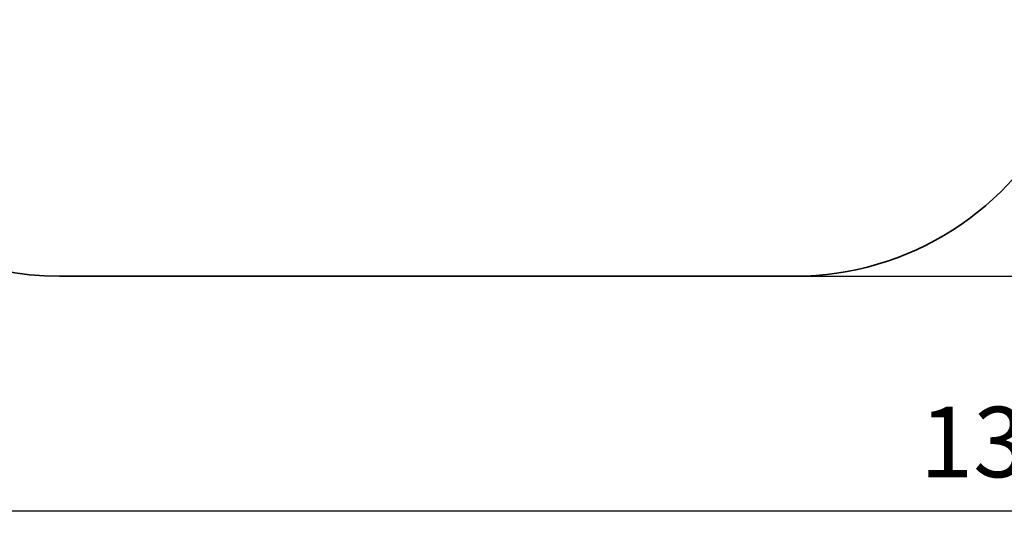
# Model space of a CAD drawing. Units: millimetres. Extents: x 5 to 21.3, y 6.3 to 16.
# Drawn here: x 7.9 to 13, y 6.3 to 8.9 of the extents above; entities that cross this region are included whole.
import ezdxf

# ---------------------------------------------------------------- set-up
doc = ezdxf.new("R2010")
doc.units = ezdxf.units.MM
doc.header["$LTSCALE"] = 120
doc.header["$PDSIZE"] = -1
doc.linetypes.add('SLD-Сплошная', pattern=[0])
doc.layers.add('ПРИМЕЧАНИЯ', color=7, linetype='SLD-Сплошная')
doc.styles.get("Standard").update_dxf_attribs({"font": 'isocpeui.ttf'})
doc.dimstyles.new('ISO-25', dxfattribs={"dimtxt": 2.5, "dimasz": 2.5, "dimexe": 1.25, "dimexo": 0.625, "dimtad": 1, "dimtxsty": 'Standard', "dimcen": 2.5, "dimadec": 0, "dimazin": 0, "dimtfac": 1, "dimtmove": 0, "dimatfit": 3, "dimfxl": 1, "dimarcsym": 0})

# ---------------------------------------------------------------- blocks, each defined once
blk = doc.blocks.new('_D_10')
at = {"color": 0, "lineweight": -2, "transparency": 16777216}
for p, q in [((11.8852, 14.3847), (21.318, 14.3847)), ((21.198, 14.0247), (21.198, 7.9857)), ((11.8852, 7.6257), (21.318, 7.6257))]:
    blk.add_line(p, q, dxfattribs=at)
at = {"color": 0, "transparency": 16777216}
for points in [[(21.138, 14.0247), (21.258, 14.0247), (21.198, 14.3847)], [(21.138, 7.9857), (21.258, 7.9857), (21.198, 7.6257)]]:
    blk.add_solid(points, dxfattribs=at)
at = {"layer": 'Defpoints', "color": 0, "transparency": 16777216}
for p in [(11.8852, 14.3847), (11.8852, 7.6257), (21.198, 7.6257)]:
    blk.add_point(p, dxfattribs=at)
at = {"color": 0, "transparency": 16777216, "insert": (20.666, 11.0052), "char_height": 0.36, "attachment_point": 2, "rotation": 90}
blk.add_mtext('6,76м', dxfattribs=at)
blk = doc.blocks.new('_D_11')
at = {"color": 0, "lineweight": -2, "transparency": 16777216}
for p, q in [((19.998, 10.5782), (19.998, 6.3057)), ((6.6262, 9.1257), (6.6262, 6.3057)), ((6.9862, 6.4257), (19.638, 6.4257))]:
    blk.add_line(p, q, dxfattribs=at)
at = {"color": 0, "transparency": 16777216}
for points in [[(6.9862, 6.4857), (6.9862, 6.3657), (6.6262, 6.4257)], [(19.638, 6.4857), (19.638, 6.3657), (19.998, 6.4257)]]:
    blk.add_solid(points, dxfattribs=at)
at = {"layer": 'Defpoints', "color": 0, "transparency": 16777216}
for p in [(19.998, 10.5782), (6.6262, 9.1257), (19.998, 6.4257)]:
    blk.add_point(p, dxfattribs=at)
at = {"color": 0, "transparency": 16777216, "insert": (13.3121, 6.9577), "char_height": 0.36, "attachment_point": 2}
blk.add_mtext('13,37м', dxfattribs=at)

msp = doc.modelspace()

# ---------------------------------------------------------------- linework, layer by layer
at = {"layer": 'ПРИМЕЧАНИЯ', "color": 251, "lineweight": 35, "true_color": 0x636466}
msp.add_line((8.1262, 7.6257), (11.8852, 7.6257), dxfattribs=at)
for centre, start, end in [((8.1262, 9.1257), 180, 270), ((11.8852, 9.1257), 270, 335.0678)]:
    msp.add_arc(centre, 1.5, start, end, dxfattribs=at)

# ---------------------------------------------------------------- dimensions: what is measured, and where the dimension line sits
at = {"color": 251, "true_color": 0x636466}
for base, p1, p2, angle, picture, middle in [((21.198, 7.6257), (11.8852, 14.3847), (11.8852, 7.6257), 90, '_D_10', (21.198, 11.0052)), ((19.998, 6.4257), (6.6262, 9.1257), (19.998, 10.5782), 0, '_D_11', (13.3121, 6.4257))]:
    dim = msp.add_linear_dim(base=base, p1=p1, p2=p2, angle=angle, dimstyle='ISO-25', override={"dimtxt": 0.36, "dimasz": 0.36, "dimexe": 0.12, "dimexo": 0, "dimgap": 0.1, "dimzin": 1, "dimpost": 'м', "dimtdec": 3, "dimtzin": 1}, dxfattribs=at)
    dim.commit()
    dim.dimension.update_dxf_attribs({"geometry": picture, "text_midpoint": middle, "dimtype": 160})

doc.saveas('drawing.dxf')
